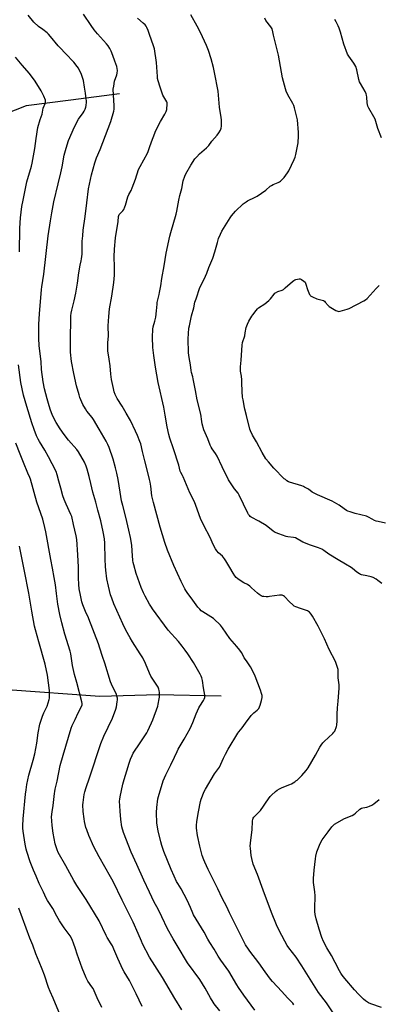
# Model space of a CAD drawing. Units: inches. Extents: x 1207768 to 1213768, y 533455 to 537456.
# Drawn here: x 1208901 to 1209174, y 535126 to 535873 of the extents above; entities that cross this region are included whole.
import ezdxf

# ---------------------------------------------------------------- set-up
doc = ezdxf.new("R2010")
doc.units = ezdxf.units.IN
doc.header["$MEASUREMENT"] = 0
doc.layers.add('HYDRO-Single Line Stream', color=4, linetype='Continuous')
doc.layers.add('Undefined', color=1, linetype='Continuous')

msp = doc.modelspace()

# ---------------------------------------------------------------- linework, layer by layer
at = {"layer": 'HYDRO-Single Line Stream'}
for points in [[(1208977.08, 535817), (1208940.12, 535812.24), (1208906.19, 535807.93), (1208879.7, 535797.5)], [(1209054.47, 535360.13), (1209006.64, 535361.2), (1208962.28, 535359.95), (1208892.13, 535365.02), (1208831.28, 535375.09), (1208786.98, 535378.77), (1208742.62, 535377.53), (1208717.94, 535374.99), (1208680.49, 535369.14), (1208632.56, 535361.99), (1208592.48, 535359.46), (1208554.67, 535356.89), (1208527.13, 535354.6), (1208501.22, 535351.87), (1208465.25, 535349.08), (1208424.85, 535349.33)]]:
    msp.add_lwpolyline(points, dxfattribs=at)
at = {"layer": 'Undefined'}
for points, elevation in [([(1209000, 535377.5), (1208996.89, 535384.85), (1208994.78, 535389.22), (1208992.89, 535392.29), (1208986.95, 535401.37), (1208985.2, 535404.4), (1208982.04, 535410.33), (1208979.76, 535415.05), (1208972.81, 535430.32), (1208971.23, 535434.44), (1208970.43, 535436.96), (1208968.78, 535443.5), (1208967.65, 535449.06), (1208966.71, 535455.62), (1208966.46, 535458.52), (1208966.25, 535464.06), (1208966.14, 535476.18), (1208965.79, 535479.41), (1208964.84, 535484.87), (1208963.05, 535493.04), (1208960.68, 535501.31), (1208959.26, 535507.22), (1208957.55, 535512.33), (1208956.79, 535514.88), (1208955.29, 535521.42), (1208954.18, 535526.79), (1208952.72, 535532.46), (1208951.89, 535534.58), (1208950.46, 535537.69), (1208945.9, 535545.53), (1208944.64, 535547.17), (1208938.48, 535554.26), (1208935.02, 535558.75), (1208932.09, 535563.02), (1208929.11, 535567.81), (1208928.11, 535569.63), (1208926.01, 535573.86), (1208924.76, 535577.08), (1208923.63, 535580.34), (1208922.19, 535585.61), (1208920.29, 535593.38), (1208919.25, 535598.67), (1208917.93, 535608.02), (1208917.59, 535613.94), (1208916.26, 535625.96), (1208915.97, 535631.69), (1208915.78, 535637.78), (1208915.78, 535642.45), (1208916.31, 535650.29), (1208917.99, 535668.55), (1208918.25, 535670.61), (1208919.76, 535680.25), (1208923.05, 535709.34), (1208924.72, 535720.66), (1208925.85, 535726.94), (1208927.21, 535735.23), (1208930.61, 535748.7), (1208932.64, 535757.16), (1208933.59, 535761.77), (1208935.2, 535770.48), (1208936.56, 535775.93), (1208938.54, 535781.66), (1208943, 535792.18), (1208946.01, 535797.78), (1208949.62, 535802.66), (1208950.42, 535803.87), (1208951.19, 535805.41), (1208951.65, 535806.96), (1208951.86, 535808.33), (1208952.03, 535810.66), (1208952.03, 535811.82), (1208951.9, 535813.24), (1208951.36, 535817.5), (1208950.51, 535822.12), (1208949.71, 535827.31), (1208949.18, 535829.56), (1208948.42, 535831.74), (1208946, 535836.49), (1208944.99, 535837.93), (1208942.42, 535841.14), (1208936.02, 535847.59), (1208931.99, 535852.01), (1208930.61, 535853.59), (1208924.81, 535860.69), (1208923.23, 535862.46), (1208922.14, 535863.4), (1208918.97, 535865.88), (1208915.67, 535868.23), (1208912.06, 535871.51), (1208907.75, 535876.73)], 346), ([(1209000, 535430.05), (1208996.54, 535436.03), (1208995.32, 535438.54), (1208993.57, 535442.48), (1208989.7, 535453.33), (1208987.99, 535459.87), (1208987.59, 535461.58), (1208987.39, 535463.01), (1208986.83, 535470.33), (1208986.41, 535474.76), (1208985.48, 535480.44), (1208984.33, 535485.99), (1208982.09, 535495.96), (1208979.62, 535504.91), (1208978.74, 535508.41), (1208977.63, 535514.85), (1208976.14, 535524.58), (1208975.19, 535529.35), (1208974.14, 535533.48), (1208972.28, 535539.84), (1208969.24, 535548.85), (1208968.33, 535550.95), (1208967.09, 535553.52), (1208961.8, 535562.71), (1208957.4, 535570.1), (1208956.35, 535571.54), (1208952.42, 535576.38), (1208951.24, 535578.12), (1208949.42, 535581.38), (1208947.12, 535586.77), (1208946.46, 535588.71), (1208944.57, 535595.55), (1208942.43, 535604.88), (1208940.65, 535614.06), (1208939.96, 535621.01), (1208939.83, 535625.34), (1208939.91, 535634.15), (1208940.25, 535642.99), (1208940.31, 535648.76), (1208940.46, 535650.74), (1208940.85, 535652.98), (1208942.75, 535660.16), (1208944, 535666), (1208945.22, 535673.37), (1208946.24, 535681.27), (1208947.3, 535687.09), (1208948.1, 535690.44), (1208948.35, 535691.84), (1208948.75, 535695.49), (1208948.9, 535705.3), (1208949.22, 535709.39), (1208949.68, 535713.69), (1208951.08, 535724.15), (1208952.25, 535734.31), (1208953.67, 535744.97), (1208954.32, 535748.49), (1208955.83, 535755.7), (1208958.32, 535764.66), (1208959.76, 535768.54), (1208962.36, 535774.85), (1208970.5, 535796.2), (1208972.93, 535803.83), (1208973.17, 535805.39), (1208973.16, 535808.06), (1208972.48, 535816.36), (1208972.43, 535820.65), (1208972.76, 535822.97), (1208973.47, 535826.72), (1208975.06, 535831.63), (1208975.36, 535832.73), (1208975.54, 535834.69), (1208975.5, 535836.36), (1208975.14, 535837.73), (1208973.7, 535841.8), (1208972.08, 535846.24), (1208970.76, 535849.56), (1208969.91, 535851.44), (1208968.57, 535853.39), (1208967.25, 535854.99), (1208960.38, 535862.53), (1208959.09, 535864.06), (1208957.91, 535865.6), (1208955.57, 535868.93), (1208949.93, 535877.43)], 348), ([(1209000, 535861.99), (1208998.85, 535865.25), (1208997.99, 535867.33), (1208997.47, 535868.32), (1208996.65, 535869.41), (1208995.25, 535870.79), (1208990.72, 535874.44)], 350), ([(1209139.55, 535119.91), (1209134.49, 535127.62), (1209128.31, 535135.38), (1209125.71, 535139.27), (1209115.79, 535155.7), (1209111.36, 535162.18), (1209105.81, 535169.24), (1209104.67, 535170.88), (1209102.75, 535174.18), (1209098.29, 535182.81), (1209096.4, 535186.8), (1209092.65, 535196.06), (1209086.42, 535213), (1209081.88, 535224.97), (1209078.8, 535232.77), (1209077.66, 535237.07), (1209077.25, 535239.4), (1209076.58, 535244.95), (1209076.56, 535246.41), (1209076.67, 535248.74), (1209076.86, 535250.8), (1209077.85, 535258.77), (1209078.1, 535265.35), (1209078.44, 535266.74), (1209078.78, 535267.53), (1209079.21, 535268.26), (1209080.17, 535269.32), (1209083.32, 535272.3), (1209084.27, 535273.38), (1209086.64, 535276.61), (1209088.68, 535279.86), (1209091.58, 535284), (1209092.6, 535285.06), (1209095.65, 535287.81), (1209097.01, 535288.9), (1209098.72, 535289.9), (1209100.87, 535290.9), (1209106.52, 535293.08), (1209107.79, 535293.73), (1209110.26, 535295.19), (1209111.22, 535295.81), (1209112.11, 535296.54), (1209115.59, 535299.97), (1209118.97, 535303.73), (1209120.45, 535305.75), (1209126.06, 535315.47), (1209129.43, 535321.52), (1209130.37, 535322.95), (1209131.75, 535324.71), (1209132.72, 535325.77), (1209139.35, 535331.84), (1209140.09, 535332.73), (1209140.71, 535333.71), (1209141.9, 535337.07), (1209142.23, 535338.22), (1209142.39, 535339.08), (1209142.46, 535340.55), (1209142.49, 535346.46), (1209142.67, 535351.21), (1209143.28, 535356.25), (1209144.07, 535366.2), (1209144.01, 535368.75), (1209143.35, 535374.06), (1209143.28, 535378.9), (1209143.18, 535380.31), (1209142.36, 535383.39), (1209141.34, 535386.42), (1209136.47, 535395.55), (1209132.89, 535403.52), (1209127.99, 535413.17), (1209123.86, 535420.72), (1209122.89, 535422.31), (1209121.62, 535423.76), (1209120.81, 535424.47), (1209120.07, 535424.88), (1209114.72, 535426.59), (1209111.22, 535427.92), (1209109.94, 535428.54), (1209108.78, 535429.44), (1209106.4, 535431.66), (1209102.46, 535435.72), (1209101.76, 535436.24), (1209100.75, 535436.7), (1209099.95, 535436.89), (1209098.79, 535436.87), (1209091.18, 535435.66), (1209090, 535435.57), (1209088.52, 535435.59), (1209086.76, 535435.7), (1209085.91, 535435.87), (1209084.85, 535436.34), (1209083.34, 535437.27), (1209081.91, 535438.33), (1209077.51, 535442.4), (1209076.17, 535443.52), (1209074.33, 535444.76), (1209071.66, 535446.18), (1209070.41, 535446.95), (1209066.98, 535449.21), (1209065.88, 535450.14), (1209064.81, 535451.48), (1209063.51, 535453.37), (1209061.08, 535457.88), (1209057.98, 535462.94), (1209057.01, 535464.41), (1209055.37, 535466.33), (1209052.35, 535469), (1209051.01, 535470.46), (1209050.14, 535471.92), (1209048.66, 535474.67), (1209045.84, 535480.93), (1209041.53, 535489.09), (1209038.81, 535494.92), (1209037.68, 535497.6), (1209035, 535505.45), (1209034.48, 535506.77), (1209032.93, 535510.16), (1209030.67, 535514.5), (1209025.56, 535526.6), (1209025.03, 535527.64), (1209023.74, 535529.79), (1209023.36, 535530.9), (1209022.14, 535535.45), (1209018.29, 535547.82), (1209015.45, 535555.77), (1209014.55, 535558.55), (1209013.29, 535564.54), (1209011.85, 535573.36), (1209010.75, 535579.49), (1209006.47, 535598.18), (1209004.5, 535609.69), (1209003.25, 535618.53), (1209002.58, 535624.73), (1209002.16, 535632.45), (1209002.49, 535638.64), (1209002.79, 535640.33), (1209004.07, 535644.67), (1209004.7, 535647.79), (1209005.34, 535652.35), (1209005.68, 535657.59), (1209005.83, 535658.89), (1209007.31, 535664.75), (1209007.67, 535666.48), (1209008.55, 535671.4), (1209009.29, 535676.94), (1209011.08, 535686.64), (1209012.71, 535696.3), (1209015.31, 535709.04), (1209016.05, 535711.83), (1209020.2, 535725.72), (1209020.69, 535727.97), (1209022.14, 535736.5), (1209023.04, 535740.09), (1209024.5, 535745.32), (1209025.58, 535750.98), (1209026.69, 535754.53), (1209027.5, 535756.36), (1209031.33, 535762.87), (1209034.52, 535767.71), (1209035.82, 535769.22), (1209037.97, 535771.51), (1209043.16, 535776.07), (1209044.23, 535777.11), (1209044.95, 535778.02), (1209047.19, 535781.26), (1209051.33, 535785.78), (1209052.55, 535787.41), (1209053.9, 535789.63), (1209054.26, 535790.4), (1209054.42, 535790.94), (1209054.58, 535792.67), (1209054.66, 535797.38), (1209054.46, 535799.13), (1209053.18, 535806.97), (1209052, 535819.01), (1209049.35, 535833.35), (1209048.53, 535837.01), (1209046.8, 535843.77), (1209044.68, 535850.05), (1209043.3, 535853.71), (1209038.79, 535863.64), (1209036.26, 535868.32), (1209031.29, 535876.97)], 352), ([(1209176.37, 535445.53), (1209173.49, 535447.9), (1209172.04, 535448.93), (1209169.77, 535450.2), (1209168.43, 535450.74), (1209165.02, 535451.55), (1209161.07, 535452.24), (1209160.26, 535452.47), (1209159.48, 535452.85), (1209157.53, 535454.13), (1209154.23, 535456.91), (1209153.06, 535457.75), (1209148.88, 535460.29), (1209143.27, 535463.52), (1209136.3, 535467.94), (1209132.28, 535470.68), (1209130.8, 535471.57), (1209128.4, 535472.72), (1209122.15, 535474.79), (1209116.57, 535476.98), (1209115.24, 535477.64), (1209112.24, 535479.47), (1209110.76, 535480.19), (1209109.23, 535480.56), (1209105.16, 535481.03), (1209103.72, 535481.3), (1209098.16, 535483.24), (1209096.24, 535484), (1209095.47, 535484.43), (1209094, 535485.45), (1209088.61, 535489.57), (1209083.05, 535492.86), (1209077.28, 535496.07), (1209076.53, 535496.56), (1209075.88, 535497.14), (1209075.18, 535498.05), (1209074.62, 535499.08), (1209068.17, 535512.67), (1209067.24, 535514.11), (1209064.61, 535517.46), (1209059.92, 535524.38), (1209055.09, 535534.19), (1209051.26, 535542.2), (1209050.12, 535544.12), (1209047.56, 535547.89), (1209046.83, 535549.12), (1209046.1, 535550.69), (1209044.25, 535555.3), (1209042.2, 535559.88), (1209041.33, 535562.32), (1209039.99, 535566.86), (1209039.66, 535568.58), (1209038.95, 535574.19), (1209036.05, 535584.87), (1209034.87, 535592.07), (1209033.23, 535600.99), (1209032.91, 535602.41), (1209031.94, 535605.74), (1209031.62, 535607.17), (1209031.03, 535611.45), (1209030.03, 535616.97), (1209029.68, 535620.5), (1209029.34, 535631.25), (1209029.95, 535639.34), (1209030.26, 535641.08), (1209031.94, 535648.56), (1209033.55, 535654.72), (1209034.48, 535658.93), (1209035.29, 535661.64), (1209038.31, 535670.1), (1209041.68, 535676.95), (1209042.53, 535678.83), (1209043.44, 535680.99), (1209045.08, 535685.32), (1209048.01, 535692.41), (1209049.65, 535697.22), (1209051.5, 535704.41), (1209052.4, 535707.46), (1209053.78, 535710.72), (1209054.93, 535712.8), (1209061.36, 535723.09), (1209062.35, 535724.51), (1209065.27, 535727.96), (1209071.16, 535733.59), (1209073.28, 535735.23), (1209074.52, 535736.04), (1209080.3, 535738.69), (1209081.81, 535739.55), (1209088.31, 535744.08), (1209091.74, 535746.95), (1209092.69, 535747.64), (1209094.03, 535748.29), (1209097.62, 535749.76), (1209098.66, 535750.3), (1209099.55, 535750.96), (1209100.81, 535752.08), (1209102.19, 535753.52), (1209104.81, 535757.15), (1209105.77, 535758.65), (1209109.81, 535767.17), (1209110.61, 535769.07), (1209111.09, 535771.05), (1209112.79, 535779.97), (1209113.16, 535785.34), (1209113.15, 535787.7), (1209112.36, 535797.3), (1209110.15, 535806.45), (1209109.65, 535808.14), (1209108.96, 535809.64), (1209105.01, 535816.23), (1209103.74, 535819.18), (1209103.16, 535820.82), (1209101.06, 535829.32), (1209098.07, 535846.36), (1209094.35, 535860.57), (1209094.1, 535861.71), (1209093.73, 535864.13), (1209093.04, 535866.4), (1209092.68, 535867.2), (1209092.21, 535867.93), (1209088.43, 535872.81), (1209087.51, 535874.62)], 354), ([(1209176.16, 535783.76), (1209173.55, 535790.71), (1209171.33, 535797.91), (1209170.44, 535799.73), (1209166.57, 535806.34), (1209165.87, 535807.86), (1209165.59, 535808.93), (1209165.37, 535810.31), (1209165.05, 535814.67), (1209164.84, 535816.13), (1209164.63, 535816.98), (1209163.68, 535818.96), (1209160.24, 535824.81), (1209159.57, 535826.14), (1209159.01, 535828.08), (1209157.4, 535835.37), (1209156.61, 535837.74), (1209156.02, 535839), (1209155.12, 535840.45), (1209151.33, 535845.76), (1209150.44, 535847.28), (1209147.71, 535854.69), (1209144.95, 535863.95), (1209143.95, 535867.03), (1209143.29, 535868.66), (1209141.76, 535871.82), (1209140.72, 535873.57)], 356), ([(1209000, 535776.48), (1209001.49, 535780.74), (1209003.89, 535787.17), (1209004.59, 535788.81), (1209008.33, 535796.23), (1209011.6, 535801.65), (1209012.62, 535803.62), (1209012.86, 535804.45), (1209013.01, 535805.33), (1209013.47, 535809.48), (1209013.4, 535810.33), (1209013.12, 535811.08), (1209012.43, 535812.26), (1209010.75, 535814.79), (1209010.15, 535816.02), (1209008.05, 535822.2), (1209006.55, 535826.94), (1209006.16, 535828.69), (1209005.95, 535830.13), (1209005.17, 535840.81), (1209003.67, 535851.18), (1209003.04, 535853.52), (1209000, 535861.99)], 350), ([(1208901.28, 535697.16), (1208901.44, 535715.26), (1208901.92, 535722.96), (1208902.99, 535731.74), (1208903.9, 535736.48), (1208904.76, 535740.21), (1208906.88, 535750.25), (1208910.29, 535762.32), (1208910.83, 535764.6), (1208912.74, 535775.55), (1208913.73, 535783.27), (1208915.2, 535791.54), (1208916.9, 535797.6), (1208918.32, 535801.74), (1208919.29, 535806.19), (1208920.82, 535810.15), (1208920.96, 535811.18), (1208920.82, 535812.22), (1208919.58, 535815.35), (1208917.65, 535819.25), (1208913.15, 535826.72), (1208908.73, 535832.45), (1208903.16, 535838.95), (1208898.13, 535845)], 344), ([(1209000, 535524.42), (1208998.53, 535530.74), (1208996.39, 535538.79), (1208994.74, 535545.77), (1208993.26, 535551.48), (1208992.63, 535553.45), (1208990.92, 535557.91), (1208989.42, 535561.29), (1208985.57, 535569.21), (1208982.25, 535574.73), (1208979.15, 535580.15), (1208975.46, 535585.91), (1208973.88, 535589.04), (1208973.12, 535591.12), (1208972.48, 535593.6), (1208971.11, 535600.49), (1208970.57, 535604.53), (1208969.98, 535610.67), (1208969.21, 535615.82), (1208968.41, 535622.06), (1208968.24, 535624.71), (1208968.31, 535628.49), (1208968.75, 535633.2), (1208968.62, 535641), (1208969, 535648.06), (1208969.67, 535653.9), (1208971.33, 535663.48), (1208972.93, 535674.02), (1208973.31, 535679.55), (1208973.36, 535685.76), (1208973.12, 535693.52), (1208973.44, 535699.15), (1208974.24, 535707.76), (1208976.06, 535720.29), (1208976.47, 535724.11), (1208976.68, 535724.83), (1208977.03, 535725.48), (1208979.04, 535727.55), (1208979.59, 535728.22), (1208980.36, 535729.47), (1208981.3, 535731.3), (1208981.78, 535732.68), (1208983.51, 535738.89), (1208984.33, 535740.73), (1208985.92, 535743.8), (1208986.7, 535745.71), (1208989.23, 535752.33), (1208991.55, 535759.6), (1208992.74, 535761.93), (1208998.39, 535772.1), (1208998.97, 535773.45), (1209000, 535776.48)], 350), ([(1209179.21, 535491.45), (1209173.7, 535492.6), (1209172.27, 535492.96), (1209170.95, 535493.48), (1209169.16, 535494.31), (1209166.31, 535495.99), (1209164.76, 535496.7), (1209156.32, 535498.73), (1209152.39, 535499.92), (1209150.73, 535500.51), (1209149.69, 535501.05), (1209147.95, 535502.19), (1209144.06, 535505.02), (1209140.61, 535507.1), (1209138.78, 535508), (1209127.54, 535512.86), (1209123.66, 535514.99), (1209120.65, 535517.08), (1209117.73, 535518.81), (1209116.96, 535519.17), (1209115.63, 535519.64), (1209106.34, 535522.45), (1209105.57, 535522.83), (1209104.36, 535523.58), (1209103.19, 535524.41), (1209102.32, 535525.14), (1209094.4, 535533.23), (1209090.3, 535537.83), (1209088.43, 535540.31), (1209085.53, 535544.97), (1209081.19, 535553.06), (1209078.11, 535558.23), (1209076.66, 535561.42), (1209076.2, 535562.81), (1209073.75, 535572.95), (1209072.39, 535577.75), (1209072.06, 535579.17), (1209070.99, 535584.89), (1209070.71, 535586.95), (1209070.32, 535591.4), (1209070.15, 535598.23), (1209070.03, 535600.19), (1209069.76, 535603), (1209069.14, 535606.8), (1209069.04, 535608.28), (1209069.06, 535610.05), (1209069.66, 535615.01), (1209070.24, 535626.54), (1209070.66, 535628.43), (1209072.28, 535633.51), (1209072.75, 535635.67), (1209073.47, 535639.88), (1209074.35, 535642.37), (1209075.34, 535644.52), (1209077.64, 535648.35), (1209078.48, 535649.55), (1209080.96, 535652.74), (1209082.06, 535654.07), (1209082.69, 535654.66), (1209087.46, 535657.71), (1209090.7, 535660.37), (1209091.91, 535661.64), (1209094.57, 535665.12), (1209095.15, 535665.76), (1209095.6, 535666.11), (1209097.42, 535667.04), (1209100.68, 535668.22), (1209101.69, 535668.74), (1209103.08, 535669.84), (1209108.55, 535674.7), (1209109.67, 535675.57), (1209110.42, 535675.93), (1209111.22, 535676.2), (1209113.69, 535676.75), (1209114.48, 535676.73), (1209115.48, 535676.29), (1209117.13, 535675.1), (1209118.14, 535674.1), (1209118.72, 535672.82), (1209119.94, 535668.63), (1209120.43, 535667.27), (1209121.54, 535664.96), (1209121.99, 535664.28), (1209122.38, 535663.89), (1209123.87, 535663.03), (1209127.08, 535661.6), (1209128.2, 535661.26), (1209131.07, 535660.62), (1209132.14, 535660.22), (1209132.8, 535659.74), (1209133.4, 535659.17), (1209135.62, 535656.62), (1209136.45, 535655.87), (1209141.41, 535652.83), (1209142.16, 535652.42), (1209142.93, 535652.11), (1209143.73, 535652.04), (1209144.84, 535652.24), (1209150.17, 535653.68), (1209151.55, 535654.13), (1209162.8, 535659.98), (1209164.07, 535660.72), (1209165.36, 535661.91), (1209172.09, 535669.42), (1209174.38, 535671.66)], 356), ([(1209000, 535162.03), (1208994.7, 535172.25), (1208993.78, 535174.28), (1208991.42, 535180.14), (1208987.47, 535188.63), (1208979.28, 535205.44), (1208972.26, 535219.48), (1208970.33, 535223.14), (1208961.83, 535238.23), (1208957.73, 535245.94), (1208953.95, 535254.5), (1208952.31, 535258.63), (1208951.67, 535260.59), (1208950.55, 535265.06), (1208950.2, 535267.08), (1208949.49, 535272.68), (1208949.38, 535277.7), (1208949.47, 535279.44), (1208949.69, 535281.45), (1208950.43, 535285.52), (1208950.9, 535287.5), (1208951.87, 535290.84), (1208954.36, 535298.22), (1208962.91, 535324.31), (1208965.25, 535329.81), (1208968.58, 535336.64), (1208971.76, 535343.54), (1208974.41, 535350.29), (1208974.86, 535351.96), (1208975.51, 535355.95), (1208975.68, 535357.38), (1208975.63, 535358.52), (1208975.26, 535360.23), (1208974.8, 535361.61), (1208971.76, 535367.6), (1208970.39, 535370.96), (1208966.03, 535385.08), (1208964.21, 535390.2), (1208962.21, 535396.57), (1208961.09, 535399.77), (1208953.89, 535418.81), (1208953.26, 535420.28), (1208951.81, 535423.15), (1208951.21, 535424.49), (1208949.25, 535429.38), (1208948.57, 535431.6), (1208947.42, 535436.7), (1208946.56, 535441.65), (1208946.17, 535444.77), (1208945.96, 535449.92), (1208945.9, 535458.11), (1208945.54, 535467.35), (1208944.66, 535479.1), (1208944.18, 535481.9), (1208942.19, 535490.26), (1208940.84, 535496.44), (1208940.29, 535497.95), (1208936.53, 535505.93), (1208935.06, 535509.46), (1208934.23, 535512.11), (1208932.64, 535518.02), (1208931.02, 535523.29), (1208929.86, 535527.94), (1208928.96, 535530.49), (1208926.1, 535536.47), (1208923.24, 535541.77), (1208920.35, 535546.85), (1208916.41, 535553.28), (1208915.42, 535555.04), (1208914.21, 535557.63), (1208912.23, 535562.51), (1208910.56, 535567.44), (1208906.67, 535579.85), (1208904.24, 535588.45), (1208903.13, 535593.34), (1208902.29, 535598.14), (1208900.46, 535611.49)], 344), ([(1208994.31, 535124.83), (1208989.84, 535134.42), (1208985.54, 535142.99), (1208984.73, 535144.45), (1208980.75, 535150.94), (1208979.74, 535152.74), (1208975.83, 535161.02), (1208972.84, 535168.3), (1208971.76, 535170.65), (1208970.94, 535172.15), (1208967.86, 535176.98), (1208966.98, 535178.49), (1208961.75, 535189.75), (1208951.89, 535205.81), (1208944.78, 535216.61), (1208942.48, 535220.29), (1208936.43, 535231.39), (1208930.56, 535241.67), (1208929.73, 535243.61), (1208928.24, 535248.12), (1208926.72, 535256.1), (1208925.94, 535262.04), (1208925.66, 535265.57), (1208925.59, 535268.54), (1208925.91, 535272.4), (1208926.66, 535277.33), (1208927.66, 535286.21), (1208927.91, 535287.87), (1208928.26, 535289.53), (1208929.82, 535295.57), (1208932.19, 535307.55), (1208934.26, 535315.48), (1208940.37, 535335.91), (1208941.19, 535337.9), (1208943.5, 535342.36), (1208945.82, 535347.43), (1208948.36, 535352.34), (1208948.79, 535353.53), (1208948.85, 535354.48), (1208948.57, 535355.93), (1208944.63, 535370.4), (1208943.07, 535376.67), (1208941.53, 535383.51), (1208940.1, 535392.34), (1208939.71, 535394.24), (1208935.58, 535407.25), (1208933.34, 535415.87), (1208931.91, 535422.03), (1208930.44, 535430.04), (1208929.23, 535437.96), (1208928.46, 535444.5), (1208927.49, 535450.18), (1208926.25, 535457.26), (1208924.89, 535463.82), (1208921.22, 535484.74), (1208920.47, 535488.15), (1208918.82, 535494.36), (1208914.27, 535507.33), (1208909.55, 535524.67), (1208909.04, 535525.98), (1208907.55, 535529.26), (1208904.21, 535537.4), (1208901.77, 535543.66), (1208898.39, 535551.96)], 342), ([(1209109.67, 535126.06), (1209108.79, 535127.25), (1209107.8, 535128.31), (1209104.69, 535131.18), (1209100.46, 535136.14), (1209093.43, 535143.61), (1209091.88, 535145.35), (1209087.85, 535151.15), (1209082.96, 535157.85), (1209076.28, 535166.6), (1209075.07, 535168.3), (1209072.98, 535171.54), (1209072.09, 535173.09), (1209064.17, 535188.66), (1209060.71, 535195.8), (1209058.61, 535200.4), (1209055.15, 535206.98), (1209051.92, 535213.98), (1209044.56, 535228.63), (1209041.99, 535234.16), (1209041.21, 535236.05), (1209040.02, 535239.35), (1209038.16, 535246.41), (1209036.46, 535254.42), (1209035.71, 535260.14), (1209035.75, 535262.14), (1209036.03, 535265.01), (1209037.24, 535272.41), (1209038.75, 535280.32), (1209039.19, 535282.05), (1209041.56, 535287.86), (1209042.45, 535289.72), (1209049.43, 535301.32), (1209052.4, 535305.2), (1209053.17, 535306.38), (1209056.21, 535313.02), (1209057.77, 535316.07), (1209059.84, 535319.84), (1209067.13, 535332.17), (1209067.86, 535333.16), (1209070.27, 535336.02), (1209072.78, 535339.72), (1209077.28, 535345.41), (1209079.29, 535347.5), (1209081.83, 535349.59), (1209082.43, 535350.22), (1209082.94, 535350.91), (1209083.47, 535351.95), (1209084.01, 535353.31), (1209085.11, 535356.97), (1209085.54, 535359.02), (1209085.58, 535359.9), (1209085.51, 535360.78), (1209085.16, 535362.2), (1209084.28, 535364.7), (1209080.33, 535375.27), (1209079.54, 535377.11), (1209076.62, 535382.52), (1209073.53, 535386.96), (1209071.98, 535389.33), (1209071.25, 535390.53), (1209069.85, 535393.2), (1209068.61, 535395.13), (1209066.43, 535397.74), (1209060.88, 535403.8), (1209055.41, 535411.97), (1209053.83, 535413.96), (1209052.58, 535415.33), (1209050.05, 535417.67), (1209048.52, 535418.96), (1209040.43, 535424.01), (1209039.28, 535424.9), (1209038.08, 535426.16), (1209036.76, 535427.73), (1209032.98, 535433.08), (1209028.57, 535438.88), (1209027.59, 535440.3), (1209026.88, 535441.58), (1209024.07, 535447.1), (1209018.44, 535459.27), (1209013.62, 535470.99), (1209011.53, 535476.85), (1209008.01, 535488.46), (1209002.95, 535507.04), (1209001.77, 535512.25), (1209000.87, 535519.4), (1209000.39, 535522.53), (1209000, 535524.42)], 350), ([(1208963.76, 535123.94), (1208960.21, 535131.27), (1208957.16, 535138.29), (1208956.27, 535139.75), (1208953.19, 535143.96), (1208951.91, 535146.48), (1208948.79, 535153.88), (1208946.17, 535160.88), (1208944.94, 535164.32), (1208943.74, 535168.49), (1208942.26, 535172.88), (1208941.56, 535174.78), (1208940.96, 535176.04), (1208939.73, 535178.22), (1208935.24, 535184.35), (1208931.59, 535189.67), (1208929.62, 535193.21), (1208926.64, 535198.95), (1208922.4, 535205.08), (1208921.43, 535206.9), (1208919.37, 535211.42), (1208916.05, 535218.1), (1208913.92, 535223.66), (1208911.85, 535228.19), (1208909.23, 535234.5), (1208906.77, 535242.19), (1208906.22, 535244.18), (1208905.41, 535247.84), (1208903.91, 535257.86), (1208903.67, 535259.91), (1208903.61, 535261.84), (1208903.96, 535267.04), (1208905.74, 535285.77), (1208906.16, 535288.97), (1208906.86, 535293.08), (1208908.4, 535300.18), (1208911.7, 535311.62), (1208912.83, 535316.33), (1208914.29, 535324.6), (1208915.5, 535332.22), (1208916.74, 535338.8), (1208918.59, 535344.92), (1208919.71, 535347.51), (1208922.28, 535352.69), (1208923.85, 535357.7), (1208924.02, 535358.55), (1208924.09, 535359.72), (1208923.93, 535364.46), (1208922.36, 535376.01), (1208920.68, 535384.45), (1208915.76, 535401.35), (1208913.26, 535410.56), (1208912.63, 535413.26), (1208910.57, 535424.76), (1208908.33, 535438.29), (1208905.01, 535455.06), (1208901.08, 535473.88)], 340), ([(1209079.97, 535122), (1209071.74, 535133.21), (1209067.66, 535139.12), (1209066.43, 535141.08), (1209060.33, 535151.45), (1209054.1, 535159.95), (1209052.21, 535162.92), (1209049.09, 535168.12), (1209045.76, 535173.26), (1209044.32, 535175.71), (1209041.42, 535181.09), (1209033.37, 535194.25), (1209032.8, 535195.49), (1209031.18, 535199.73), (1209028.57, 535205.37), (1209024.1, 535213.96), (1209021.44, 535218.15), (1209020.59, 535219.64), (1209018.67, 535223.71), (1209016.49, 535228.59), (1209010.9, 535242.34), (1209009.34, 535246.77), (1209008.45, 535249.61), (1209006.43, 535257.92), (1209005.51, 535263.91), (1209005.19, 535271.78), (1209005.43, 535275.58), (1209006.4, 535282.29), (1209007.23, 535285.89), (1209009.76, 535294.17), (1209010.38, 535295.81), (1209012.44, 535300.6), (1209016.26, 535308.13), (1209018.98, 535313.81), (1209020.88, 535318.12), (1209021.71, 535319.82), (1209026.21, 535327.48), (1209030.81, 535335.7), (1209032.85, 535340.15), (1209035.5, 535346.68), (1209037.43, 535351.22), (1209038.12, 535352.47), (1209040.99, 535356.8), (1209041.56, 535357.82), (1209041.95, 535359.16), (1209042.04, 535360), (1209042.03, 535360.85), (1209040.94, 535366.42), (1209040.12, 535372.14), (1209039.71, 535374.04), (1209039.32, 535375.36), (1209038.57, 535376.89), (1209033.36, 535385.57), (1209029.1, 535392.28), (1209027.08, 535395.16), (1209024.79, 535398.16), (1209021.88, 535401.66), (1209014.24, 535410.26), (1209002.29, 535426.36), (1209001.47, 535427.57), (1209000, 535430.05)], 348), ([(1209000, 535336.55), (1209001.55, 535339.85), (1209002.56, 535342.18), (1209006.19, 535352.56), (1209006.55, 535353.98), (1209007.26, 535358.03), (1209007.47, 535359.48), (1209007.53, 535360.65), (1209007.48, 535363), (1209007.37, 535364.46), (1209007.11, 535365.53), (1209006.52, 535367.06), (1209005.65, 535368.53), (1209002.45, 535373.08), (1209001.06, 535375.44), (1209000, 535377.5)], 346), ([(1209000, 535211.36), (1208995.76, 535220.66), (1208990.24, 535232.4), (1208985.93, 535241.89), (1208980.13, 535256.75), (1208978.96, 535260.93), (1208978.23, 535266.52), (1208977.64, 535272.97), (1208977.39, 535277.02), (1208977.28, 535280.61), (1208977.35, 535282.08), (1208977.64, 535283.83), (1208978.57, 535288.47), (1208979.73, 535293.35), (1208980.76, 535296.93), (1208982.82, 535303.54), (1208984.46, 535309.29), (1208985.45, 535312.24), (1208986.81, 535315.23), (1208987.64, 535316.81), (1208992.78, 535324.84), (1208997.84, 535332.29), (1208998.67, 535333.75), (1209000, 535336.55)], 346), ([(1209176.13, 535123.88), (1209168.02, 535126.63), (1209166.25, 535127.53), (1209164.18, 535129.01), (1209162.65, 535130.39), (1209158.82, 535134.08), (1209155.73, 535137.45), (1209148.39, 535146.09), (1209146.41, 535148.48), (1209145.42, 535149.89), (1209144.23, 535151.89), (1209141.01, 535158.2), (1209138.17, 535163.3), (1209134.73, 535169.13), (1209132.21, 535173.97), (1209130.97, 535177.08), (1209128.95, 535183.48), (1209126.68, 535191.26), (1209125.89, 535194.57), (1209125.59, 535196.72), (1209125.51, 535198.46), (1209125.54, 535200.85), (1209125.8, 535206.8), (1209125.77, 535208.57), (1209125.55, 535211.79), (1209124.64, 535218.74), (1209124.58, 535221.77), (1209125.11, 535228.18), (1209126.03, 535236.69), (1209126.38, 535238.72), (1209127.19, 535242.14), (1209129.06, 535247.15), (1209130.15, 535249.27), (1209131.19, 535251.08), (1209135.76, 535257.17), (1209138.59, 535261.11), (1209139.69, 535262.38), (1209140.57, 535263.11), (1209148.13, 535267.32), (1209154.01, 535269.73), (1209155.2, 535270.32), (1209156.56, 535271.34), (1209159.84, 535274.41), (1209160.96, 535275.21), (1209162.02, 535275.56), (1209165.08, 535275.97), (1209165.8, 535276.13), (1209167.09, 535276.66), (1209168.86, 535277.55), (1209170.31, 535278.5), (1209174.5, 535281.72)], 354), ([(1209053.47, 535121.42), (1209049.15, 535126.83), (1209048.31, 535128.01), (1209046.37, 535131.27), (1209042.23, 535138.56), (1209038.09, 535145.22), (1209028.85, 535157.97), (1209027.25, 535160.42), (1209022.6, 535168.42), (1209017.99, 535176.02), (1209013.75, 535183.65), (1209009.41, 535192.68), (1209006.71, 535198.12), (1209005.48, 535200.39), (1209003.46, 535203.76), (1209000, 535211.36)], 346), ([(1208932.39, 535117.75), (1208926.86, 535131.11), (1208924.52, 535136.08), (1208923.23, 535139.05), (1208920.07, 535148.56), (1208918.51, 535153.03), (1208916.08, 535158.54), (1208913.58, 535164.62), (1208911.41, 535171.3), (1208909.15, 535176.52), (1208900.78, 535199.22)], 338), ([(1209024.52, 535122.23), (1209019.19, 535130.86), (1209009.76, 535146.79), (1209000, 535162.03)], 344)]:
    msp.add_lwpolyline(points, dxfattribs=dict(at, elevation=elevation))

doc.saveas('drawing.dxf')
